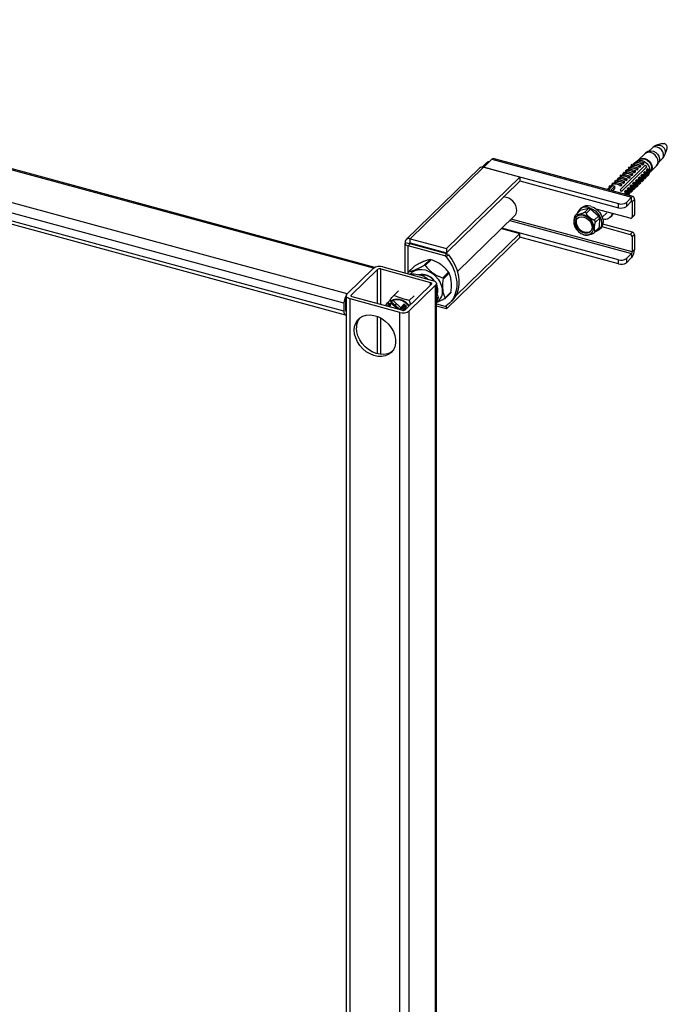
# Paper-space layout '_Trimetric' of a CAD drawing. Units: millimetres. Extents: x -231 to 326, y -1048 to 136.
# Drawn here: x 49 to 326, y -361 to 59 of the extents above; entities that cross this region are included whole.
import ezdxf

# ---------------------------------------------------------------- set-up
doc = ezdxf.new("R2010")
doc.units = ezdxf.units.MM

psp = doc.layouts.new('_Trimetric')

# ---------------------------------------------------------------- linework, layer by layer
at = {"color": 7, "linetype": 'Continuous', "lineweight": 25}
for p, q in [((200.17, -47.41), (-188.97, 58.35)), ((200.73, -47.03), (-188.18, 58.67)), ((188.97, -58.35), (-200.17, 47.41)), ((187.57, -62.28), (-201.57, 43.48)), ((187.57, -65.71), (-201.57, 40.05)), ((-200.96, 38.52), (188.18, -67.24)), ((323.38, 5.86), (321.03, 5.09)), ((315.94, 1.47), (313.37, -1.04)), ((317.34, 2.43), (316.25, 1.72)), ((319.07, 3.89), (317.81, 2.66)), ((324.71, 1.32), (325.54, 3.65)), ((248.48, -2.41), (246.64, -4.2)), ((250.69, -0.87), (247.28, -4.2)), ((247.28, -4.2), (304.77, -19.82)), ((247.28, -4.2), (247.28, -4.31)), ((250.69, -0.87), (310.38, -17.09)), ((311.04, -16.83), (251.34, -0.6)), ((312.16, -1.94), (299.99, -13.82)), ((311.49, -2.6), (300.76, -13.07)), ((301.39, -12.65), (312.13, -2.18)), ((316.21, -3.37), (305.48, -13.85)), ((306.09, -14.63), (316.83, -4.15)), ((308.97, -4.63), (309.44, -4.17)), ((309.44, -4.17), (309.78, -4.27)), ((310.06, -4.28), (310.53, -3.83)), ((310.14, -3.49), (310.13, -3.92)), ((310.14, -3.49), (310.61, -3.03)), ((310.14, -3.49), (310.48, -3.59)), ((310.53, -3.83), (313.18, -4.6)), ((310.61, -3.03), (310.94, -3.13)), ((311.22, -3.58), (311.23, -3.14)), ((311.23, -3.14), (311.7, -2.69)), ((311.23, -3.14), (313.88, -3.92)), ((311.58, -2.71), (311.49, -2.6)), ((311.7, -2.69), (314.35, -3.46)), ((312.39, -2.44), (312.4, -2)), ((312.4, -2), (312.86, -1.55)), ((312.4, -2), (315.05, -2.78)), ((312.86, -1.55), (315.52, -2.32)), ((313.55, -1.21), (313.45, -1.31)), ((313.87, -4.35), (314.34, -3.89)), ((313.87, -4.35), (313.88, -3.92)), ((313.88, -3.92), (314.35, -3.46)), ((314.34, -3.89), (314.35, -3.46)), ((315.04, -3.21), (315.51, -2.76)), ((315.04, -3.21), (315.05, -2.78)), ((315.05, -2.78), (315.52, -2.32)), ((315.51, -2.76), (315.52, -2.32)), ((316.41, -4.43), (316.83, -4.15)), ((318.4, -6.19), (320.97, -3.68)), ((321.23, -3.38), (321.97, -2.31)), ((322.21, -1.85), (323.47, -0.62)), ((245.44, -4.64), (214.17, -35.16)), ((215.92, -34.81), (247.19, -4.29)), ((262.66, -8.49), (247.19, -4.29)), ((305.4, -8.84), (305.86, -8.38)), ((305.47, -8.04), (305.46, -8.48)), ((305.47, -8.04), (305.94, -7.59)), ((305.47, -8.04), (305.81, -8.14)), ((305.86, -8.38), (308.52, -9.16)), ((305.94, -7.59), (306.28, -7.68)), ((306.55, -8.13), (306.56, -7.7)), ((306.56, -7.7), (307.03, -7.24)), ((306.56, -7.7), (309.22, -8.47)), ((306.64, -6.9), (306.63, -7.34)), ((306.64, -6.9), (307.11, -6.45)), ((306.64, -6.9), (306.98, -7)), ((307.03, -7.24), (309.68, -8.02)), ((307.11, -6.45), (307.44, -6.55)), ((307.72, -6.99), (307.73, -6.56)), ((307.73, -6.56), (308.2, -6.1)), ((307.73, -6.56), (310.38, -7.33)), ((307.81, -5.76), (307.8, -6.2)), ((307.81, -5.76), (308.27, -5.31)), ((307.81, -5.76), (308.14, -5.86)), ((308.2, -6.1), (310.85, -6.88)), ((308.27, -5.31), (308.61, -5.41)), ((308.89, -5.85), (308.9, -5.42)), ((308.9, -5.42), (309.36, -4.96)), ((308.9, -5.42), (311.55, -6.19)), ((308.97, -4.63), (308.96, -5.06)), ((308.97, -4.63), (309.31, -4.72)), ((309.22, -8.47), (309.68, -8.02)), ((309.36, -4.96), (312.02, -5.74)), ((309.67, -8.45), (309.68, -8.02)), ((310.05, -4.71), (310.06, -4.28)), ((310.06, -4.28), (312.72, -5.06)), ((310.37, -7.77), (310.84, -7.31)), ((310.37, -7.77), (310.38, -7.33)), ((310.38, -7.33), (310.85, -6.88)), ((310.84, -7.31), (310.85, -6.88)), ((311.54, -6.63), (312.01, -6.17)), ((311.54, -6.63), (311.55, -6.19)), ((311.55, -6.19), (312.02, -5.74)), ((312.01, -6.17), (312.02, -5.74)), ((312.71, -5.49), (313.17, -5.03)), ((312.71, -5.49), (312.72, -5.06)), ((312.72, -5.06), (313.18, -4.6)), ((313.17, -5.03), (313.18, -4.6)), ((313.73, -8.38), (313.26, -8.84)), ((313.73, -8.38), (314.18, -8.51)), ((314.9, -7.24), (314.43, -7.7)), ((314.43, -7.7), (314.88, -7.83)), ((314.88, -7.83), (314.82, -10.39)), ((314.88, -7.83), (315.35, -7.38)), ((314.9, -7.24), (315.35, -7.38)), ((315.35, -7.38), (315.29, -9.93)), ((316.06, -6.11), (315.6, -6.56)), ((315.6, -6.56), (316.05, -6.69)), ((316.05, -6.69), (315.99, -9.25)), ((316.05, -6.69), (316.51, -6.24)), ((316.06, -6.11), (316.51, -6.24)), ((316.51, -6.24), (316.46, -8.79)), ((316.47, -8.36), (316.82, -8.01)), ((316.71, -7.98), (317.16, -8.11)), ((317.23, -4.97), (316.76, -5.42)), ((316.76, -5.42), (317.21, -5.55)), ((317.21, -5.55), (317.16, -8.11)), ((317.16, -8.11), (317.62, -7.65)), ((317.21, -5.55), (317.68, -5.1)), ((317.23, -4.97), (317.68, -5.1)), ((317.68, -5.1), (317.62, -7.65)), ((318.13, -6.11), (318.23, -6.01)), ((231.39, -39.01), (262.66, -8.49)), ((231.39, -40.73), (262.66, -10.21)), ((262.66, -8.49), (262.66, -10.21)), ((262.66, -10.09), (304.77, -21.53)), ((300.45, -13.95), (302.33, -12.11)), ((300.81, -12.6), (300.8, -13.03)), ((300.81, -12.6), (301.27, -12.14)), ((300.81, -12.6), (301.14, -12.7)), ((301.27, -12.14), (301.61, -12.24)), ((301.35, -14.19), (303.22, -12.37)), ((301.97, -11.46), (301.96, -11.89)), ((301.97, -11.46), (302.44, -11)), ((301.97, -11.46), (302.31, -11.56)), ((302.33, -12.11), (303.22, -12.37)), ((302.44, -11), (302.78, -11.1)), ((303.05, -11.55), (303.06, -11.11)), ((303.06, -11.11), (303.53, -10.66)), ((303.06, -11.11), (305.72, -11.89)), ((303.14, -10.32), (303.13, -10.76)), ((303.14, -10.32), (303.61, -9.86)), ((303.14, -10.32), (303.48, -10.42)), ((303.19, -13.42), (303.22, -12.37)), ((303.53, -10.66), (306.18, -11.43)), ((303.61, -9.86), (303.94, -9.96)), ((304.22, -10.41), (304.23, -9.97)), ((304.23, -9.97), (304.7, -9.52)), ((304.23, -9.97), (306.88, -10.75)), ((304.31, -9.18), (304.3, -9.62)), ((304.31, -9.18), (304.77, -8.73)), ((304.31, -9.18), (304.64, -9.28)), ((304.7, -9.52), (307.35, -10.29)), ((304.77, -8.73), (305.11, -8.82)), ((305.39, -9.27), (305.4, -8.84)), ((305.4, -8.84), (308.05, -9.61)), ((305.71, -12.32), (306.17, -11.87)), ((305.71, -12.32), (305.72, -11.89)), ((305.72, -11.89), (306.18, -11.43)), ((306.17, -11.87), (306.18, -11.43)), ((306.87, -11.18), (307.34, -10.73)), ((306.87, -11.18), (306.88, -10.75)), ((306.88, -10.75), (307.35, -10.29)), ((307.34, -10.73), (307.35, -10.29)), ((308.04, -10.04), (308.51, -9.59)), ((308.04, -10.04), (308.05, -9.61)), ((308.05, -9.61), (308.52, -9.16)), ((308.51, -9.59), (308.52, -9.16)), ((309.21, -8.91), (309.67, -8.45)), ((309.21, -8.91), (309.22, -8.47)), ((310.23, -11.8), (309.76, -12.26)), ((309.76, -12.26), (310.21, -12.39)), ((310.21, -12.39), (310.16, -14.94)), ((310.21, -12.39), (310.68, -11.93)), ((310.23, -11.8), (310.68, -11.93)), ((310.68, -11.93), (310.62, -14.49)), ((311.4, -10.66), (310.93, -11.12)), ((310.93, -11.12), (311.38, -11.25)), ((311.38, -11.25), (311.32, -13.8)), ((311.38, -11.25), (311.85, -10.79)), ((311.4, -10.66), (311.85, -10.79)), ((311.85, -10.79), (311.79, -13.35)), ((311.8, -12.91), (312.15, -12.57)), ((312.04, -12.53), (312.49, -12.66)), ((312.56, -9.52), (312.1, -9.98)), ((312.1, -9.98), (312.55, -10.11)), ((312.55, -10.11), (312.49, -12.66)), ((312.49, -12.66), (312.96, -12.21)), ((312.55, -10.11), (313.01, -9.65)), ((312.56, -9.52), (313.01, -9.65)), ((313.01, -9.65), (312.96, -12.21)), ((312.97, -11.77), (313.32, -11.43)), ((313.21, -11.39), (313.66, -11.53)), ((313.26, -8.84), (313.71, -8.97)), ((313.71, -8.97), (313.66, -11.53)), ((313.66, -11.53), (314.12, -11.07)), ((313.71, -8.97), (314.18, -8.51)), ((314.18, -8.51), (314.12, -11.07)), ((314.13, -10.64), (314.49, -10.29)), ((314.37, -10.26), (314.82, -10.39)), ((314.82, -10.39), (315.29, -9.93)), ((315.3, -9.5), (315.65, -9.15)), ((315.54, -9.12), (315.99, -9.25)), ((315.99, -9.25), (316.46, -8.79)), ((302.18, -14.42), (303.19, -13.42)), ((307.9, -14.08), (307.43, -14.53)), ((307.43, -14.53), (307.88, -14.66)), ((307.88, -14.66), (307.85, -15.96)), ((307.88, -14.66), (308.35, -14.21)), ((307.9, -14.08), (308.35, -14.21)), ((308.35, -14.21), (308.31, -16.08)), ((308.5, -16.13), (308.65, -15.98)), ((308.54, -15.95), (308.99, -16.08)), ((309.06, -12.94), (308.6, -13.39)), ((308.6, -13.39), (309.05, -13.53)), ((309.05, -13.53), (308.99, -16.08)), ((308.99, -16.08), (309.46, -15.63)), ((309.05, -13.53), (309.51, -13.07)), ((309.06, -12.94), (309.51, -13.07)), ((309.51, -13.07), (309.46, -15.63)), ((309.47, -15.19), (309.82, -14.84)), ((309.71, -14.81), (310.16, -14.94)), ((310.16, -14.94), (310.62, -14.49)), ((310.63, -14.05), (310.99, -13.71)), ((310.87, -13.67), (311.32, -13.8)), ((311.32, -13.8), (311.79, -13.35)), ((304.77, -21.53), (304.77, -19.82)), ((308.14, -19.28), (310.38, -17.09)), ((308.14, -21), (310.38, -18.81)), ((308.14, -19.28), (308.14, -21)), ((310.38, -18.81), (310.38, -17.09)), ((311.55, -18.1), (310.62, -19.01)), ((310.62, -19.01), (310.62, -25.44)), ((311.55, -18.1), (311.55, -24.53)), ((236.03, -48.81), (260.43, -25)), ((286.64, -24.47), (288.37, -22.79)), ((288.69, -21.77), (288.08, -22.37)), ((291.92, -21.86), (288.37, -22.79)), ((291.92, -21.86), (290.19, -23.55)), ((291.11, -23.81), (292.83, -22.13)), ((296.3, -25.11), (292.83, -22.13)), ((296.3, -25.11), (294.57, -26.79)), ((309.73, -26.06), (295.27, -22.12)), ((297.85, -25.62), (299.75, -23.77)), ((301.39, -25.45), (301.86, -24.99)), ((310.43, -25.91), (311.37, -25)), ((310.62, -25.44), (311.55, -24.53)), ((286.78, -25.39), (286.62, -25.54)), ((295.01, -27.69), (296.74, -26)), ((296.65, -29.9), (296.74, -26)), ((310.67, -32), (298.06, -28.58)), ((262.66, -32.49), (235.16, -59.34)), ((254.91, -30.39), (262.66, -32.49)), ((304.77, -43.82), (255, -30.3)), ((262.66, -34.21), (262.66, -32.49)), ((293.26, -32.34), (293.41, -32.19)), ((294.45, -32.22), (296.18, -30.53)), ((296.65, -29.9), (294.93, -31.59)), ((296.46, -30.95), (297.07, -30.36)), ((297.65, -29.63), (309.73, -32.91)), ((309.73, -32.91), (310.67, -32)), ((311.55, -33.1), (310.62, -34.01)), ((311.55, -33.1), (311.55, -39.53)), ((213.65, -36.72), (213.65, -49.33)), ((213.71, -36.35), (215.48, -36.83)), ((215.92, -36.95), (214.98, -37.86)), ((215.48, -36.83), (215.81, -36.5)), ((215.92, -34.81), (231.39, -39.01)), ((215.92, -36.52), (215.92, -34.81)), ((215.92, -36.52), (231.39, -40.73)), ((231.54, -41.19), (215.92, -36.95)), ((262.66, -34.21), (231.39, -64.73)), ((304.77, -45.53), (262.66, -34.09)), ((310.62, -34.01), (310.62, -40.44)), ((230.6, -42.1), (214.98, -37.86)), ((230.3, -40.43), (229.96, -40.76)), ((230.6, -42.1), (231.54, -41.19)), ((232.16, -41.61), (231.22, -42.52)), ((231.39, -39.01), (231.39, -40.73)), ((310.38, -41.1), (308.14, -43.28)), ((310.38, -41.1), (310.38, -42.81)), ((311.55, -39.53), (310.62, -40.44)), ((221.9, -46.08), (224.35, -43.69)), ((224.79, -43.77), (222.34, -46.16)), ((304.77, -45.53), (304.77, -43.82)), ((310.38, -42.81), (308.14, -45)), ((308.14, -43.28), (308.14, -45)), ((188.97, -58.35), (200.17, -47.41)), ((190.74, -58.83), (201.94, -47.9)), ((200.4, -47.23), (200.17, -47.41)), ((203.29, -47.68), (224.52, -53.45)), ((204.23, -46.77), (225.45, -52.54)), ((215.02, -49.7), (215.07, -49.22)), ((217.59, -46.57), (215.18, -48.92)), ((217.7, -46.49), (215.25, -48.88)), ((229.78, -51.46), (232.23, -49.07)), ((232.49, -49.49), (230.04, -51.88)), ((224.94, -54.14), (213.74, -65.08)), ((223.4, -51.98), (223.19, -51.77)), ((227.05, -906.79), (227.05, -53.9)), ((208.9, -58.94), (210.96, -56.94)), ((226.7, -54.63), (215.5, -65.56)), ((226.7, -907.51), (226.7, -54.63)), ((227.17, -55.55), (227.05, -54.85)), ((230.76, -60.23), (233.16, -57.88)), ((230.82, -59.98), (233.27, -57.58)), ((187.57, -62.28), (187.57, -65.71)), ((188.27, -61.6), (188.27, -65.03)), ((188.62, -59.07), (188.62, -911.95)), ((211.45, -66.2), (190.22, -60.43)), ((190.22, -913.32), (190.22, -60.43)), ((212.38, -65.29), (191.16, -59.52)), ((207.13, -61.18), (206.49, -61.81)), ((206.81, -62.3), (207.12, -62.58)), ((207.12, -62.58), (207.66, -62.19)), ((207.42, -60.84), (207.13, -61.18)), ((207.13, -61.18), (211.35, -65.01)), ((210.52, -64.78), (207.66, -62.19)), ((208, -61.53), (207.68, -61.24)), ((208.57, -61.17), (211.92, -64.21)), ((209.96, -62.43), (209.43, -63.06)), ((210.09, -62.55), (209.43, -63.06)), ((213.18, -62.69), (211.92, -64.21)), ((214.29, -63.7), (213.18, -62.69)), ((215.45, -61.09), (217.51, -59.09)), ((215.45, -61.09), (216.08, -62.79)), ((227.05, -62.57), (230.6, -63.53)), ((232.59, -62.34), (233.52, -61.43)), ((209.43, -63.06), (211.46, -64.91)), ((211.46, -64.91), (211.37, -65.02)), ((211.45, -919.08), (211.45, -66.2)), ((213.7, -63.16), (211.46, -64.91)), ((212.65, -64.55), (211.88, -65.15)), ((212.24, -63.98), (211.92, -64.21)), ((212.14, -64.09), (212.11, -64.07)), ((213.59, -63.07), (212.14, -64.09)), ((212.24, -63.98), (212.14, -64.09)), ((213.76, -63.22), (212.65, -64.55)), ((212.65, -64.55), (213.12, -64.97)), ((213.12, -64.97), (212.81, -65.35)), ((214.23, -63.64), (212.88, -65.35)), ((213.03, -65.22), (214.29, -63.7)), ((213.03, -65.22), (213.27, -64.91)), ((213.03, -65.22), (213.15, -65.33)), ((213.12, -64.97), (214.22, -63.64)), ((214.24, -63.66), (213.17, -65.03)), ((213.17, -65.03), (213.27, -64.91)), ((213.18, -65.03), (213.17, -65.03)), ((215.5, -918.44), (215.5, -65.56)), ((231.39, -64.73), (227.05, -63.55)), ((231.39, -64.73), (231.39, -63.34))]:
    psp.add_line(p, q, dxfattribs=at)
at = {"color": 8, "linetype": 'Continuous', "lineweight": 25}
for p, q in [((248.97, -2.55), (248.48, -2.41)), ((310.27, -18.92), (310.62, -19.01)), ((258.41, -26.97), (310.38, -41.1)), ((310.62, -40.44), (258.99, -26.41)), ((215.71, -36.84), (215.71, -36.6)), ((214.98, -49.69), (214.98, -37.86)), ((201.94, -62.45), (201.94, -47.9)), ((203.29, -62.82), (203.29, -47.68)), ((222.52, -51.74), (222.79, -51.48)), ((223.19, -51.77), (223.07, -51.89)), ((224.52, -54.55), (224.52, -53.45)), ((190.74, -59.31), (190.74, -58.83)), ((227.05, -60.31), (227.84, -59.55)), ((227.87, -59.98), (227.05, -60.78)), ((188.62, -65.54), (188.32, -65.46)), ((201.94, -83.88), (201.94, -67.97)), ((203.29, -84.12), (203.29, -68.61))]:
    psp.add_line(p, q, dxfattribs=at)
at = {"color": 8, "linetype": 'Continuous', "lineweight": 25, "flags": 128}
for points in [[(321.03, 5.09), (321.49, 5.18), (322.39, 5.08)], [(323.47, -0.62), (323.65, -0.41), (324, 0.37), (324.02, 1.3), (323.71, 2.28), (323.1, 3.17), (322.28, 3.88), (321.33, 4.32)]]:
    psp.add_lwpolyline(points, dxfattribs=at)
at = {"color": 7, "linetype": 'Continuous', "lineweight": 25, "flags": 128}
for points in [[(323.38, 5.86), (323.62, 5.91), (324.18, 5.86)], [(320.97, -3.68), (320.99, -3.66), (321.46, -2.94), (321.64, -2.04), (321.5, -1.04), (321.07, -0.06), (320.38, 0.83), (319.5, 1.52), (318.52, 1.96), (317.54, 2.1), (316.64, 1.92), (315.94, 1.47)], [(317.34, 2.43), (317.82, 2.67), (318.72, 2.78), (319.7, 2.58), (320.64, 2.07), (321.44, 1.32), (322.02, 0.4), (322.32, -0.58), (322.3, -1.52), (321.97, -2.31)], [(312.16, -1.94), (312.9, -1.46), (313.84, -1.28), (314.89, -1.42), (315.92, -1.88), (316.85, -2.62), (317.58, -3.55), (318.03, -4.59), (318.18, -5.64), (317.99, -6.59), (317.63, -7.2)], [(313.08, -1.4), (313.35, -1.06), (314.07, -0.58), (314.97, -0.41), (315.96, -0.55), (316.94, -0.98), (317.81, -1.68), (318.5, -2.56), (318.94, -3.55), (319.07, -4.54), (318.9, -5.44), (318.42, -6.17), (318.03, -6.48)], [(313.55, -1.21), (313.59, -1.18), (314.32, -0.75), (315.22, -0.63), (316.2, -0.84), (317.14, -1.35), (317.94, -2.1), (318.52, -3.01), (318.82, -4), (318.8, -4.94), (318.46, -5.73), (318.23, -6.01)], [(292.99, -20.96), (294.31, -21.5), (295.53, -22.34), (296.59, -23.4), (297.42, -24.64), (297.96, -25.96), (298.18, -27.29), (298.07, -28.55), (297.63, -29.65), (297.07, -30.36)], [(311.55, -18.1), (311.53, -17.7), (311.46, -17.37), (311.35, -17.1), (311.21, -16.92), (311.03, -16.82), (310.83, -16.82), (310.61, -16.91), (310.38, -17.09)], [(310.62, -19.01), (310.61, -18.93), (310.6, -18.86), (310.58, -18.81), (310.55, -18.77), (310.51, -18.75), (310.47, -18.75), (310.43, -18.77), (310.38, -18.81)], [(289.85, -32.98), (290.99, -33.17), (292.05, -33.03), (292.95, -32.6), (293.63, -31.89), (294.03, -30.96), (294.14, -29.89), (293.93, -28.74), (293.42, -27.61), (292.66, -26.57), (291.69, -25.72), (290.6, -25.1), (289.46, -24.76), (288.35, -24.74), (287.36, -25.02), (286.56, -25.6), (286.01, -26.43), (285.76, -27.44), (285.81, -28.56), (286.17, -29.71), (286.81, -30.8), (287.68, -31.76), (288.72, -32.5), (289.85, -32.98)], [(293.41, -32.19), (293.48, -32.12), (294.02, -31.3), (294.28, -30.29), (294.23, -29.17), (293.87, -28.02), (293.23, -26.92), (292.35, -25.97), (291.31, -25.22), (290.18, -24.74)], [(292.39, -21.55), (293.7, -22.1), (294.93, -22.93), (295.99, -24), (296.81, -25.23), (297.35, -26.56), (297.58, -27.89), (297.46, -29.14), (297.03, -30.24), (296.29, -31.11), (295.3, -31.71), (294.81, -31.87)], [(301.86, -24.99), (302.17, -24.63), (302.5, -24.09)], [(290.01, -25.53), (291.05, -25.99), (291.99, -26.7), (292.75, -27.62), (293.26, -28.66), (293.47, -29.71), (293.37, -30.7), (292.97, -31.54), (292.29, -32.14), (291.41, -32.46), (290.39, -32.46), (289.34, -32.15), (288.34, -31.56), (287.48, -30.73), (286.84, -29.75), (286.48, -28.69), (286.42, -27.65), (286.68, -26.73), (287.22, -26.01), (288.01, -25.54), (288.97, -25.38), (290.01, -25.53)], [(292.91, -31.61), (292.66, -31.77), (291.78, -32.09), (290.77, -32.1), (289.71, -31.79), (288.71, -31.2), (287.85, -30.37), (287.21, -29.38), (286.85, -28.32), (286.79, -27.29), (287.05, -26.37), (287.34, -25.9)], [(213.75, -36.36), (213.67, -36.58), (213.66, -36.8), (213.72, -37.01), (213.85, -37.22), (214.05, -37.42), (214.31, -37.59), (214.62, -37.74), (214.98, -37.86)], [(215.71, -36.6), (215.67, -36.65), (215.65, -36.7), (215.65, -36.75), (215.67, -36.8), (215.71, -36.84), (215.77, -36.89), (215.84, -36.92), (215.92, -36.95)], [(232.16, -41.61), (233.6, -43.59), (234.8, -45.69), (235.72, -47.86), (236.35, -50.06), (236.66, -52.24), (236.66, -54.36), (236.35, -56.37), (235.72, -58.23), (234.8, -59.9), (233.6, -61.35), (233.52, -61.43)], [(231.22, -42.52), (232.67, -44.5), (233.87, -46.6), (234.79, -48.77), (235.41, -50.97), (235.73, -53.15), (235.73, -55.27), (235.41, -57.28), (234.79, -59.14), (233.87, -60.82), (232.67, -62.26), (231.22, -63.46)], [(216.05, -49.79), (216.89, -48.95), (218.04, -48.27), (219.37, -47.9), (220.84, -47.85), (222.37, -48.12), (223.89, -48.71), (225.35, -49.57), (226.67, -50.69), (227.8, -52), (228.69, -53.45), (229.31, -54.98), (229.61, -56.52)], [(224.52, -53.45), (224.68, -53.5), (224.82, -53.58), (224.93, -53.66), (225.01, -53.75), (225.05, -53.85), (225.05, -53.95), (225.01, -54.05), (224.94, -54.14)], [(225.45, -52.54), (225.94, -52.7), (226.36, -52.92), (226.69, -53.17), (226.92, -53.45), (227.04, -53.74), (227.04, -54.05), (226.93, -54.34), (226.7, -54.63)], [(227.05, -54.21), (227.29, -54.82), (227.59, -56.16)], [(190.22, -60.43), (189.73, -60.27), (189.32, -60.05), (188.99, -59.8), (188.76, -59.52), (188.64, -59.23), (188.64, -58.92), (188.75, -58.63), (188.97, -58.35)], [(227.05, -57.01), (227.13, -56.7), (227.17, -55.55)], [(227.59, -56.16), (227.55, -57.44), (227.39, -58.08)], [(191.16, -59.52), (190.99, -59.47), (190.86, -59.4), (190.75, -59.31), (190.67, -59.22), (190.63, -59.12), (190.63, -59.02), (190.67, -58.92), (190.74, -58.83)], [(206.38, -63.66), (206.41, -63.44), (206.81, -62.3)], [(207.12, -62.58), (206.77, -63.64), (206.75, -63.76)], [(207.66, -62.19), (207.31, -63.23), (207.25, -63.9)], [(207.68, -61.24), (208.71, -60.67), (209.92, -60.44), (211.24, -60.55), (212.58, -61), (213.86, -61.76), (214.98, -62.78), (215.47, -63.38)], [(215.24, -63.6), (214.74, -62.98), (213.7, -62.04), (212.53, -61.34), (211.29, -60.92), (210.07, -60.81), (208.95, -61.02), (208, -61.53)], [(187.57, -65.71), (187.6, -66.19), (187.68, -66.59), (187.81, -66.91), (187.98, -67.13), (188.19, -67.24), (188.44, -67.25), (188.62, -67.18)], [(188.27, -65.03), (188.29, -65.27), (188.32, -65.47), (188.39, -65.63), (188.48, -65.74), (188.58, -65.8), (188.62, -65.8)], [(191.99, -73.77), (192.15, -72.19), (192.63, -70.76), (193.4, -69.52), (194.44, -68.52), (195.71, -67.8), (197.16, -67.38), (198.75, -67.28), (200.42, -67.5), (202.1, -68.03), (203.73, -68.86), (205.26, -69.95), (206.63, -71.27), (207.79, -72.77), (208.7, -74.38), (209.32, -76.07), (209.64, -77.75), (209.64, -79.38), (209.32, -80.9), (208.7, -82.24), (207.79, -83.36), (206.63, -84.23), (205.26, -84.8), (203.73, -85.06), (202.1, -85), (200.42, -84.62), (198.75, -83.94), (197.16, -82.97), (195.71, -81.76), (194.44, -80.35), (193.4, -78.79), (192.63, -77.13), (192.15, -75.44), (191.99, -73.77)], [(208.26, -82.85), (207.56, -83.32), (206.19, -83.89), (204.66, -84.15), (203.03, -84.09), (201.35, -83.71), (199.69, -83.03), (198.1, -82.06), (196.64, -80.85), (195.37, -79.44), (194.33, -77.88), (193.56, -76.22), (193.09, -74.53), (192.93, -72.86)]]:
    psp.add_lwpolyline(points, dxfattribs=at)
at = {"color": 8, "linetype": 'Continuous', "lineweight": 25}
for centre, radius, start, end in [((320.56, 2.22), 2.24, 69.8697, 131.6524), ((321.69, 2.05), 3.11, 346.4064, 76.9475)]:
    psp.add_arc(centre, radius, start, end, dxfattribs=at)
at = {"color": 7, "linetype": 'Continuous', "lineweight": 25}
for centre, radius, start, end in [((323.74, 4.06), 1.85, 347.1139, 76.2159), ((246.62, -5.98), 1.79, 71.5838, 131.3262), ((250.18, -4.42), 2.64, 100.4416, 130.3366), ((251.23, -1.27), 0.676, 80.7318, 143.9675), ((311.53, -7.44), 3.87, 52.8167, 94.6085), ((313.02, -4.23), 2.24, 113.5174, 133.128), ((312.7, -6.3), 3.87, 52.8167, 94.6085), ((312.65, -6.78), 4.93, 32.152, 43.7305), ((306.86, -11.99), 3.87, 52.8167, 94.6085), ((308.03, -10.85), 3.87, 52.8167, 94.6085), ((309.2, -9.71), 3.87, 52.8167, 94.6085), ((310.36, -8.58), 3.87, 52.8167, 94.6085), ((311.57, -8.92), 3.11, 334.4564, 23.0401), ((312.74, -7.78), 3.11, 334.4564, 23.0401), ((313.9, -6.64), 3.11, 334.4564, 23.0401), ((303.36, -15.41), 3.87, 52.8167, 94.6085), ((304.53, -14.27), 3.87, 52.8167, 94.6085), ((305.7, -13.13), 3.87, 52.8167, 94.6085), ((306.9, -13.47), 3.11, 334.4564, 23.0401), ((308.07, -12.33), 3.11, 334.4564, 23.0401), ((309.24, -11.19), 3.11, 334.4564, 23.0401), ((310.4, -10.05), 3.11, 334.4564, 23.0401), ((302.29, -14.71), 2.24, 113.5174, 133.128), ((301.91, -17.26), 4.93, 32.152, 43.7305), ((304.09, -15.84), 3.59, 358.8146, 21.3082), ((305.74, -14.61), 3.11, 334.4564, 23.0401), ((255.45, -22.87), 5.9, 359.9693, 87.2435), ((291.53, -24.99), 4.29, 70.0531, 131.4689), ((305.91, -16.14), 3.85, 252.696, 305.3989), ((305.91, -17.86), 3.85, 252.696, 305.3989), ((258.21, -22.78), 3.15, 314.9334, 358.2671), ((288.95, -26.71), 3.21, 136.0011, 150.0452), ((289.02, -27.9), 3.37, 69.7681, 131.754), ((290.9, -25.22), 3.96, 67.9609, 161.9921), ((289.07, -29.1), 5.67, 68.9048, 78.5204), ((290.79, -27.42), 5.67, 68.9048, 78.5204), ((290.67, -28.43), 6.53, 21.7948, 30.5406), ((298.88, -22.9), 3.54, 256.476, 341.5154), ((310.91, -24.55), 0.646, 315.3545, 1.9113), ((288.94, -30.11), 6.53, 21.7948, 30.5406), ((309.97, -25.45), 0.65, 248.8623, 0.9223), ((292.14, -29.99), 3.21, 316.0011, 330.0452), ((293.87, -28.3), 3.21, 316.0011, 330.0452), ((309.41, -34.08), 1.21, 3.3916, 74.3338), ((310.34, -33.17), 1.21, 3.3916, 74.3338), ((215.33, -36.32), 1.63, 68.8623, 180.9223), ((215.8, -36.82), 0.325, 68.8623, 180.9223), ((231.19, -42.38), 1.24, 38.8193, 73.7861), ((306.44, -39.56), 5.11, 320.5129, 0.3434), ((309.6, -40.45), 1.02, 320.5129, 0.3434), ((230.26, -43.29), 1.24, 38.8193, 73.7861), ((305.91, -40.14), 3.85, 252.696, 305.3989), ((305.91, -41.86), 3.85, 252.696, 305.3989), ((202.85, -51.18), 4.62, 72.696, 125.3989), ((202.83, -49.15), 1.54, 72.696, 125.3989), ((220.87, -56.4), 6.44, 33.4349, 103.1992), ((221.6, -55.66), 5.3, 33.467, 102.3425), ((193.71, -62.25), 6.13, 140.5129, 180.3434), ((224.35, -57.36), 5.32, 302.1555, 9.0065), ((191.72, -61.66), 3.45, 153.8123, 179.0131), ((212.83, -61.79), 4.62, 252.696, 305.3989), ((212.84, -63.82), 1.54, 252.696, 305.3989), ((230.83, -62.82), 0.747, 252.3934, 301.664), ((199.49, -72.67), 6.56, 141.5742, 181.6753)]:
    psp.add_arc(centre, radius, start, end, dxfattribs=at)
for points, knots in [([(321.05, 5.09), (321.02, 5.08), (320.63, 5), (319.92, 4.62), (319.35, 4.12), (319.08, 3.89)], [0, 0, 0, 0, 0.02763, 0.535006, 1, 1, 1, 1]), ([(323.44, -0.59), (323.54, -0.51), (323.96, -0.16), (324.4, 0.51), (324.61, 1.12), (324.69, 1.34)], [0, 0, 0, 0, 0.160544, 0.695411, 1, 1, 1, 1]), ([(286.17, -25.1), (286.17, -25.1), (286.14, -25.13), (286.09, -25.2), (286.01, -25.37), (285.91, -25.68), (285.76, -26.42), (285.71, -27.37), (285.73, -28.22), (285.76, -28.69), (285.81, -28.79), (285.82, -28.81)], [0, 0, 0, 0, 0.002382, 0.034956, 0.07598, 0.138086, 0.253597, 0.5959, 0.856786, 0.973494, 1, 1, 1, 1]), ([(290.19, -23.55), (290.14, -23.6), (290.05, -23.66), (289.86, -23.76), (289.76, -23.81), (289.46, -23.95), (289.27, -24.02), (288.89, -24.15), (288.71, -24.21), (288.36, -24.31), (288.18, -24.36), (287.84, -24.45), (287.68, -24.49), (287.35, -24.56), (287.2, -24.59), (286.91, -24.64), (286.78, -24.65), (286.64, -24.63), (286.6, -24.61), (286.58, -24.56), (286.59, -24.53), (286.64, -24.47)], [0, 0, 0, 0, 0.0625, 0.0625, 0.125, 0.125, 0.25, 0.25, 0.375, 0.375, 0.5, 0.5, 0.625, 0.625, 0.75, 0.75, 0.875, 0.875, 0.9375, 0.9375, 1, 1, 1, 1]), ([(294.57, -26.79), (294.52, -26.84), (294.43, -26.86), (294.25, -26.85), (294.15, -26.82), (293.85, -26.71), (293.66, -26.61), (293.29, -26.37), (293.12, -26.24), (292.77, -25.98), (292.6, -25.84), (292.27, -25.55), (292.11, -25.41), (291.79, -25.11), (291.64, -24.95), (291.36, -24.63), (291.23, -24.46), (291.1, -24.2), (291.06, -24.11), (291.04, -23.94), (291.05, -23.87), (291.11, -23.81)], [0, 0, 0, 0, 0.0625, 0.0625, 0.125, 0.125, 0.25, 0.25, 0.375, 0.375, 0.5, 0.5, 0.625, 0.625, 0.75, 0.75, 0.875, 0.875, 0.9375, 0.9375, 1, 1, 1, 1]), ([(285.84, -28.8), (285.89, -29.01), (285.96, -29.31), (286.12, -29.59), (286.17, -29.67)], [0, 0, 0, 0, 0.695511, 1, 1, 1, 1]), ([(294.93, -31.59), (294.87, -31.64), (294.82, -31.65), (294.75, -31.61), (294.72, -31.57), (294.64, -31.4), (294.62, -31.25), (294.58, -30.93), (294.57, -30.76), (294.56, -30.41), (294.56, -30.22), (294.57, -29.85), (294.58, -29.66), (294.6, -29.27), (294.62, -29.07), (294.67, -28.66), (294.71, -28.45), (294.79, -28.13), (294.82, -28.02), (294.89, -27.88), (294.91, -27.83), (294.96, -27.75), (294.99, -27.71), (295.01, -27.69)], [0, 0, 0, 0, 0.0625, 0.0625, 0.125, 0.125, 0.25, 0.25, 0.375, 0.375, 0.5, 0.5, 0.625, 0.625, 0.75, 0.75, 0.875, 0.875, 0.9375, 0.9375, 0.96875, 0.96875, 1, 1, 1, 1]), ([(289.23, -32.73), (289.38, -32.82), (289.69, -32.99), (290.02, -33.09), (290.18, -33.14)], [0, 0, 0, 0, 0.513181, 1, 1, 1, 1]), ([(290.18, -33.14), (290.41, -33.21), (290.67, -33.29), (290.93, -33.29), (290.97, -33.29)], [0, 0, 0, 0, 0.857596, 1, 1, 1, 1]), ([(290.97, -33.3), (291.02, -33.3), (291.27, -33.32), (292.04, -33.14), (292.84, -32.93), (293.5, -32.7), (293.87, -32.56), (294.17, -32.41), (294.33, -32.32), (294.42, -32.25), (294.45, -32.22), (294.45, -32.22)], [0, 0, 0, 0, 0.070122, 0.358961, 0.646923, 0.748128, 0.866554, 0.913474, 0.960789, 0.993162, 1, 1, 1, 1]), ([(215.25, -48.88), (215.61, -48.82), (216.01, -48.73), (216.69, -48.52), (216.93, -48.44), (217.45, -48.25), (217.73, -48.14), (218.6, -47.78), (219.22, -47.49), (220.2, -46.99), (220.54, -46.82), (221.22, -46.46), (221.56, -46.27), (221.9, -46.08)], [0, 0, 0, 0, 0.25, 0.25, 0.375, 0.375, 0.5, 0.5, 0.75, 0.75, 0.875, 0.875, 1, 1, 1, 1]), ([(224.35, -43.69), (223.99, -43.75), (223.59, -43.84), (222.91, -44.05), (222.67, -44.13), (222.15, -44.32), (221.88, -44.43), (221.01, -44.79), (220.39, -45.08), (219.4, -45.58), (219.07, -45.75), (218.39, -46.11), (218.05, -46.3), (217.7, -46.49)], [0, 0, 0, 0, 0.25, 0.25, 0.375, 0.375, 0.5, 0.5, 0.75, 0.75, 0.875, 0.875, 1, 1, 1, 1]), ([(222.34, -46.16), (222.29, -46.1), (222.23, -46.05), (222.07, -46.02), (221.98, -46.04), (221.9, -46.08)], [0, 0, 0, 0, 0.5, 0.5, 1, 1, 1, 1]), ([(222.34, -46.16), (222.76, -46.74), (223.22, -47.29), (224, -48.09), (224.28, -48.35), (224.86, -48.86), (225.18, -49.11), (226.15, -49.8), (226.84, -50.2), (227.92, -50.73), (228.29, -50.89), (229.03, -51.19), (229.4, -51.33), (229.78, -51.46)], [0, 0, 0, 0, 0.25, 0.25, 0.375, 0.375, 0.5, 0.5, 0.75, 0.75, 0.875, 0.875, 1, 1, 1, 1]), ([(224.35, -43.69), (224.39, -43.68), (224.46, -43.69), (224.62, -43.71), (224.71, -43.74), (224.79, -43.77)], [0, 0, 0, 0, 0.5, 0.5, 1, 1, 1, 1]), ([(232.23, -49.07), (231.81, -48.49), (231.35, -47.94), (230.57, -47.14), (230.29, -46.88), (229.71, -46.37), (229.39, -46.12), (228.42, -45.43), (227.74, -45.03), (226.65, -44.5), (226.28, -44.34), (225.54, -44.04), (225.17, -43.9), (224.79, -43.77)], [0, 0, 0, 0, 0.25, 0.25, 0.375, 0.375, 0.5, 0.5, 0.75, 0.75, 0.875, 0.875, 1, 1, 1, 1]), ([(215.25, -48.88), (215.21, -48.89), (215.17, -48.92), (215.1, -49.04), (215.08, -49.13), (215.07, -49.22)], [0, 0, 0, 0, 0.5, 0.5, 1, 1, 1, 1]), ([(222.79, -51.48), (222.35, -51.24), (221.47, -50.77), (219.52, -50.14), (217.5, -49.87), (216.11, -49.9), (215.77, -49.91)], [0, 0, 0, 0, 0.247249, 0.502608, 0.878871, 1, 1, 1, 1]), ([(217.59, -46.57), (217.59, -46.57), (217.61, -46.54), (217.66, -46.51), (217.7, -46.49), (217.7, -46.49)], [0, 0, 0, 0, 0.068136, 0.882045, 1, 1, 1, 1]), ([(232.23, -49.07), (232.28, -49.13), (232.33, -49.21), (232.42, -49.36), (232.46, -49.43), (232.49, -49.49)], [0, 0, 0, 0, 0.5, 0.5, 1, 1, 1, 1]), ([(233.27, -57.58), (233.37, -56.79), (233.45, -56), (233.49, -54.84), (233.5, -54.46), (233.48, -53.72), (233.46, -53.35), (233.36, -52.29), (233.24, -51.65), (232.99, -50.78), (232.9, -50.5), (232.7, -49.97), (232.6, -49.72), (232.49, -49.49)], [0, 0, 0, 0, 0.25, 0.25, 0.375, 0.375, 0.5, 0.5, 0.75, 0.75, 0.875, 0.875, 1, 1, 1, 1]), ([(222.79, -51.48), (222.84, -51.51), (222.91, -51.56), (223.06, -51.66), (223.13, -51.72), (223.19, -51.77)], [0, 0, 0, 0, 0.5, 0.5, 1, 1, 1, 1]), ([(230.04, -51.88), (230.05, -51.79), (230.03, -51.7), (229.94, -51.54), (229.86, -51.49), (229.78, -51.46)], [0, 0, 0, 0, 0.5, 0.5, 1, 1, 1, 1]), ([(230.82, -59.98), (230.6, -59.5), (230.4, -58.97), (230.15, -58.1), (230.08, -57.8), (229.96, -57.15), (229.92, -56.81), (229.81, -55.75), (229.8, -55.01), (229.85, -53.85), (229.87, -53.46), (229.94, -52.67), (229.99, -52.27), (230.04, -51.88)], [0, 0, 0, 0, 0.25, 0.25, 0.375, 0.375, 0.5, 0.5, 0.75, 0.75, 0.875, 0.875, 1, 1, 1, 1]), ([(227.84, -59.55), (227.66, -58.87), (227.45, -58.07), (227.11, -57.32), (227.05, -57.2)], [0, 0, 0, 0, 0.8404518, 1, 1, 1, 1]), ([(233.27, -57.58), (233.27, -57.63), (233.25, -57.72), (233.21, -57.82), (233.18, -57.87), (233.16, -57.88)], [0, 0, 0, 0, 0.3502981, 0.7029653, 1, 1, 1, 1]), ([(215.45, -61.09), (214.86, -60.97), (214.26, -60.84), (213.1, -60.54), (212.54, -60.38), (211.45, -60.02), (210.92, -59.82), (209.89, -59.4), (209.39, -59.18), (208.9, -58.94)], [0, 0, 0, 0, 0.25, 0.25, 0.5, 0.5, 0.75, 0.75, 1, 1, 1, 1]), ([(227.05, -61.84), (227.13, -61.68), (227.42, -61.15), (227.67, -60.55), (227.82, -60.14), (227.87, -59.98)], [0, 0, 0, 0, 0.205478, 0.700158, 1, 1, 1, 1]), ([(230.64, -60.32), (230.06, -60.63), (228.87, -61.27), (227.6, -61.91), (227.09, -62.1), (227.05, -62.12)], [0, 0, 0, 0, 0.471299, 0.958059, 1, 1, 1, 1]), ([(227.84, -59.55), (227.86, -59.63), (227.88, -59.72), (227.89, -59.88), (227.89, -59.95), (227.87, -59.98)], [0, 0, 0, 0, 0.5, 0.5, 1, 1, 1, 1]), ([(230.64, -60.32), (230.72, -60.27), (230.78, -60.22), (230.85, -60.09), (230.85, -60.03), (230.82, -59.98)], [0, 0, 0, 0, 0.5, 0.5, 1, 1, 1, 1])]:
    psp.add_open_spline(points, degree=3, knots=knots, dxfattribs=at)
for points in [[(205.3, -63.28), (205.67, -62.82), (206.06, -62.33), (206.49, -61.81)], [(206.49, -61.81), (206.6, -61.97), (206.7, -62.13), (206.81, -62.3)], [(207.37, -60.76), (207.84, -60.18), (208.36, -59.57), (208.9, -58.94)], [(207.68, -61.24), (207.58, -61.08), (207.47, -60.92), (207.37, -60.76)]]:
    psp.add_open_spline(points, degree=3, dxfattribs=at)

doc.saveas('drawing.dxf')
